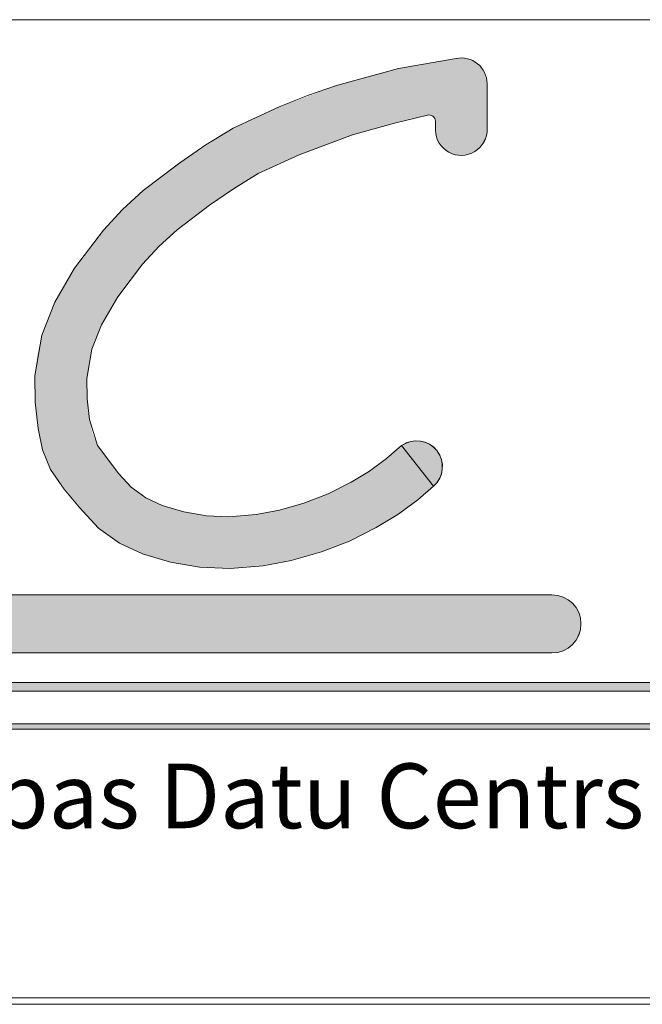
# Model space of a CAD drawing. Units: metres. Extents: x 549384 to 551131, y 333216 to 334401.
# Drawn here: x 549449 to 549453, y 333233 to 333239 of the extents above; entities that cross this region are included whole.
import ezdxf
from ezdxf.enums import TextEntityAlignment as Align

# ---------------------------------------------------------------- set-up
doc = ezdxf.new("R2010")
doc.units = ezdxf.units.M
doc.layers.add('LEVEL_63', color=7, linetype='Continuous')
doc.layers.add('Teksti', color=7, linetype='Continuous')
doc.layers.add('Teksts_EB', color=250, linetype='uzmerijumu_robeza', lineweight=0)
doc.styles.add('kex', font='times.ttf')
doc.styles.add('ROMANS', font='romlatsw.shx', dxfattribs={"width": 0.75, "height": 0.5})
doc.linetypes.add('uzmerijumu_robeza', pattern='A,1.5,-0.5,1.5,-0.5,1.5,-0.5,1.5,-0.5,1.5,-0.5,["uzmērījumu robeža",ROMANS,S=0.75,R=0,X=0,Y=-0.15],-5.9', length=15.9)

# ---------------------------------------------------------------- blocks, each defined once
blk = doc.blocks.new('*U541')
at = {"layer": 'LEVEL_63', "color": 12, "linetype": 'Continuous'}
for points in [[(549642.545, 333328.61), (549642.558, 333327.853), (549642.558, 333328.615)], [(549642.558, 333328.615), (549642.571, 333327.85), (549642.571, 333328.621)], [(549642.558, 333327.853), (549642.558, 333328.615), (549642.571, 333327.85)], [(549642.571, 333328.621), (549642.583, 333327.844), (549642.583, 333328.626)], [(549642.571, 333327.85), (549642.571, 333328.621), (549642.583, 333327.844)], [(549642.583, 333328.626), (549642.588, 333327.841), (549642.588, 333328.627)], [(549642.583, 333327.844), (549642.583, 333328.626), (549642.588, 333327.841)], [(549642.588, 333328.627), (549642.594, 333327.837), (549642.594, 333328.629)], [(549642.588, 333327.841), (549642.588, 333328.627), (549642.594, 333327.837)], [(549642.594, 333327.837), (549642.594, 333328.629), (549642.597, 333327.833)], [(549642.594, 333328.629), (549642.597, 333327.833), (549642.597, 333328.629)], [(549642.597, 333328.629), (549642.603, 333327.827), (549642.603, 333328.63)], [(549642.597, 333327.833), (549642.597, 333328.629), (549642.603, 333327.827)], [(549642.603, 333328.63), (549642.611, 333327.816), (549642.611, 333328.632)], [(549642.603, 333327.827), (549642.603, 333328.63), (549642.611, 333327.816)], [(549642.611, 333328.632), (549642.627, 333327.786), (549642.627, 333328.635)], [(549642.611, 333327.816), (549642.611, 333328.632), (549642.627, 333327.786)], [(549642.627, 333328.635), (549642.645, 333327.751), (549642.645, 333328.639)], [(549642.627, 333327.786), (549642.627, 333328.635), (549642.645, 333327.751)], [(549642.645, 333327.751), (549642.645, 333328.639), (549642.659, 333327.725)], [(549642.659, 333327.725), (549642.659, 333328.639), (549642.69, 333327.679)], [(549642.69, 333327.679), (549642.69, 333328.639), (549642.704, 333327.666)], [(549642.704, 333327.666), (549642.704, 333328.639), (549642.73, 333327.64)], [(549642.73, 333327.64), (549642.73, 333328.633), (549642.761, 333327.619)], [(549642.761, 333327.619), (549642.761, 333328.627), (549642.775, 333327.609)], [(549642.775, 333327.609), (549642.775, 333328.621), (549642.815, 333327.591)], [(549642.277, 333328.413), (549642.392, 333327.744), (549642.392, 333328.501)], [(549642.392, 333328.501), (549642.485, 333327.826), (549642.485, 333328.573)], [(549642.485, 333328.573), (549642.496, 333327.836), (549642.496, 333328.581)], [(549642.496, 333328.581), (549642.507, 333327.844), (549642.507, 333328.588)], [(549642.507, 333328.588), (549642.519, 333327.85), (549642.519, 333328.596)], [(549642.519, 333328.596), (549642.532, 333327.853), (549642.532, 333328.604)], [(549642.532, 333328.604), (549642.533, 333327.853), (549642.533, 333328.605)], [(549642.533, 333328.605), (549642.545, 333327.855), (549642.545, 333328.61)], [(549642.545, 333327.855), (549642.545, 333328.61), (549642.558, 333327.853)], [(549642.815, 333327.591), (549642.815, 333328.605), (549642.826, 333327.587)], [(549642.826, 333327.587), (549642.826, 333328.598), (549642.864, 333327.578)], [(549642.864, 333327.578), (549642.864, 333328.572), (549642.88, 333327.574)], [(549642.88, 333327.574), (549642.88, 333328.556), (549642.892, 333327.574)], [(549642.892, 333327.574), (549642.892, 333328.544), (549642.906, 333327.573)], [(549642.906, 333327.573), (549642.906, 333328.531), (549642.919, 333327.572)], [(549642.919, 333327.572), (549642.919, 333328.511), (549642.936, 333327.572)], [(549642.202, 333328.355), (549642.277, 333327.642), (549642.277, 333328.413)], [(549641.946, 333328.158), (549642.141, 333327.519), (549642.141, 333328.308)], [(549642.141, 333328.308), (549642.202, 333327.576), (549642.202, 333328.355)], [(549641.943, 333328.155), (549641.946, 333327.336), (549641.946, 333328.158)], [(549641.799, 333328.021), (549641.834, 333327.231), (549641.834, 333328.053)], [(549641.834, 333328.053), (549641.88, 333327.274), (549641.88, 333328.096)], [(549641.88, 333328.096), (549641.943, 333327.333), (549641.943, 333328.155)], [(549641.671, 333327.901), (549641.799, 333327.192), (549641.799, 333328.021)], [(549641.465, 333327.708), (549641.645, 333327.019), (549641.645, 333327.877)], [(549641.645, 333327.877), (549641.671, 333327.048), (549641.671, 333327.901)], [(549641.404, 333327.65), (549641.465, 333326.817), (549641.465, 333327.708)], [(549641.265, 333327.494), (549641.351, 333326.682), (549641.351, 333327.591)], [(549641.351, 333327.591), (549641.393, 333326.737), (549641.393, 333327.639)], [(549641.393, 333327.639), (549641.404, 333326.748), (549641.404, 333327.65)], [(549641.075, 333327.281), (549641.265, 333326.569), (549641.265, 333327.494)], [(549641.038, 333327.239), (549641.075, 333326.322), (549641.075, 333327.281)], [(549640.931, 333327.119), (549641.038, 333326.255), (549641.038, 333327.239)], [(549640.772, 333326.912), (549640.894, 333326), (549640.894, 333327.072)], [(549640.894, 333327.072), (549640.931, 333326.065), (549640.931, 333327.119)], [(549640.745, 333326.877), (549640.772, 333325.782), (549640.772, 333326.912)], [(549640.671, 333326.78), (549640.745, 333325.735), (549640.745, 333326.877)], [(549640.573, 333326.653), (549640.671, 333325.576), (549640.671, 333326.78)], [(549640.45, 333326.434), (549640.536, 333325.281), (549640.536, 333326.587)], [(549640.536, 333326.587), (549640.542, 333325.298), (549640.542, 333326.597)], [(549640.542, 333326.597), (549640.546, 333325.309), (549640.546, 333326.605)], [(549640.546, 333326.605), (549640.573, 333325.367), (549640.573, 333326.653)], [(549640.376, 333326.302), (549640.424, 333324.947), (549640.424, 333326.388)], [(549640.424, 333326.388), (549640.45, 333325.042), (549640.45, 333326.434)], [(549640.317, 333326.198), (549640.351, 333324.618), (549640.351, 333326.259)], [(549640.351, 333326.259), (549640.376, 333324.768), (549640.376, 333326.302)], [(549640.211, 333326.009), (549640.285, 333322.408), (549640.285, 333326.14)], [(549640.285, 333326.14), (549640.3, 333324.3), (549640.3, 333326.167)], [(549640.3, 333326.167), (549640.317, 333324.407), (549640.317, 333326.198)], [(549640.194, 333325.974), (549640.211, 333322.498), (549640.211, 333326.009)], [(549640.211, 333322.498), (549640.211, 333326.009), (549640.285, 333322.408)], [(549640.02, 333325.601), (549640.194, 333322.518), (549640.194, 333325.974)], [(549640.194, 333322.518), (549640.194, 333325.974), (549640.211, 333322.498)], [(549639.985, 333325.527), (549640.02, 333322.773), (549640.02, 333325.601)], [(549640.02, 333322.773), (549640.02, 333325.601), (549640.194, 333322.518)], [(549639.875, 333325.222), (549639.985, 333322.837), (549639.985, 333325.527)], [(549639.985, 333322.837), (549639.985, 333325.527), (549640.02, 333322.773)], [(549639.79, 333324.907), (549639.875, 333323.043), (549639.875, 333325.221)], [(549639.875, 333325.221), (549639.875, 333323.043), (549639.875, 333325.222)], [(549639.875, 333323.043), (549639.875, 333325.222), (549639.985, 333322.837)], [(549639.875, 333323.043), (549639.875, 333325.221), (549639.875, 333323.043)], [(549639.727, 333324.518), (549639.789, 333323.263), (549639.789, 333324.897)], [(549639.789, 333324.897), (549639.79, 333323.259), (549639.79, 333324.907)], [(549639.789, 333323.263), (549639.789, 333324.897), (549639.79, 333323.259)], [(549639.79, 333323.259), (549639.79, 333324.907), (549639.875, 333323.043)], [(549639.702, 333324.36), (549639.727, 333323.495), (549639.727, 333324.518)], [(549639.727, 333323.495), (549639.727, 333324.518), (549639.789, 333323.263)], [(549644.046, 333324.355), (549644.085, 333323.17), (549644.085, 333324.396)], [(549644.085, 333324.396), (549644.131, 333323.235), (549644.131, 333324.43)], [(549644.131, 333324.43), (549644.182, 333323.307), (549644.182, 333324.454)], [(549644.182, 333324.454), (549644.197, 333323.329), (549644.197, 333324.457)], [(549644.197, 333324.457), (549644.237, 333323.395), (549644.237, 333324.467)], [(549644.237, 333324.467), (549644.294, 333323.488), (549644.294, 333324.471)], [(549639.683, 333323.904), (549639.702, 333323.732), (549639.702, 333324.36)], [(549639.702, 333323.732), (549639.702, 333324.36), (549639.727, 333323.495)], [(549643.995, 333324.257), (549644.015, 333323.073), (549644.015, 333324.307)], [(549644.015, 333324.307), (549644.046, 333323.116), (549644.046, 333324.355)], [(549643.929, 333324.093), (549643.995, 333323.045), (549643.995, 333324.257)], [(549643.822, 333323.871), (549643.929, 333322.968), (549643.929, 333324.093)], [(549640.285, 333322.408), (549640.285, 333323.924), (549640.3, 333322.389)], [(549643.767, 333323.78), (549643.822, 333322.845), (549643.822, 333323.871)], [(549640.3, 333322.389), (549640.3, 333323.783), (549640.317, 333322.368)], [(549643.694, 333323.66), (549643.767, 333322.782), (549643.767, 333323.78)], [(549640.317, 333322.368), (549640.317, 333323.622), (549640.351, 333322.327)], [(549643.52, 333323.414), (549643.694, 333322.713), (549643.694, 333323.66)], [(549640.351, 333322.327), (549640.351, 333323.517), (549640.376, 333322.306)], [(549640.376, 333322.306), (549640.376, 333323.443), (549640.424, 333322.265)], [(549643.323, 333323.187), (549643.501, 333322.531), (549643.501, 333323.393)], [(549643.501, 333323.393), (549643.52, 333322.548), (549643.52, 333323.414)], [(549640.424, 333322.265), (549640.424, 333323.295), (549640.45, 333322.244)], [(549640.45, 333322.244), (549640.45, 333323.247), (549640.536, 333322.171)], [(549643.242, 333323.111), (549643.323, 333322.39), (549643.323, 333323.187)], [(549640.536, 333322.171), (549640.536, 333323.086), (549640.542, 333322.166)], [(549640.542, 333322.166), (549640.542, 333323.078), (549640.546, 333322.164)], [(549640.546, 333322.164), (549640.546, 333323.072), (549640.573, 333322.151)], [(549640.573, 333322.151), (549640.573, 333323.032), (549640.671, 333322.105)], [(549643.134, 333323.009), (549643.169, 333322.279), (549643.169, 333323.042)], [(549643.169, 333323.042), (549643.182, 333322.287), (549643.182, 333323.055)], [(549643.182, 333323.055), (549643.196, 333322.296), (549643.196, 333323.067)], [(549643.196, 333323.067), (549643.205, 333322.302), (549643.205, 333323.076)], [(549643.205, 333323.076), (549643.213, 333322.307), (549643.213, 333323.084)], [(549643.213, 333323.084), (549643.218, 333322.31), (549643.218, 333323.088)], [(549643.218, 333323.088), (549643.221, 333322.312), (549643.221, 333323.091)], [(549643.221, 333323.091), (549643.242, 333322.326), (549643.242, 333323.111)], [(549642.99, 333322.892), (549643.043, 333322.197), (549643.043, 333322.933)], [(549643.043, 333322.933), (549643.091, 333322.228), (549643.091, 333322.971)], [(549643.091, 333322.971), (549643.109, 333322.24), (549643.109, 333322.985)], [(549643.109, 333322.985), (549643.134, 333322.256), (549643.134, 333323.009)], [(549640.671, 333322.105), (549640.671, 333322.89), (549640.745, 333322.07)], [(549640.745, 333322.07), (549640.745, 333322.799), (549640.772, 333322.057)], [(549642.826, 333322.772), (549642.864, 333322.091), (549642.864, 333322.796)], [(549642.864, 333322.796), (549642.88, 333322.099), (549642.88, 333322.806)], [(549642.88, 333322.806), (549642.892, 333322.105), (549642.892, 333322.814)], [(549642.892, 333322.814), (549642.906, 333322.111), (549642.906, 333322.825)], [(549642.906, 333322.825), (549642.919, 333322.117), (549642.919, 333322.836)], [(549642.919, 333322.836), (549642.936, 333322.128), (549642.936, 333322.848)], [(549642.936, 333322.848), (549642.938, 333322.13), (549642.938, 333322.851)], [(549642.938, 333322.851), (549642.99, 333322.163), (549642.99, 333322.892)], [(549640.772, 333322.057), (549640.772, 333322.766), (549640.894, 333321.999)], [(549642.659, 333322.664), (549642.69, 333322.009), (549642.69, 333322.684)], [(549642.69, 333322.684), (549642.704, 333322.015), (549642.704, 333322.692)], [(549642.704, 333322.692), (549642.73, 333322.028), (549642.73, 333322.709)], [(549642.73, 333322.709), (549642.761, 333322.043), (549642.761, 333322.73)], [(549642.761, 333322.73), (549642.775, 333322.049), (549642.775, 333322.739)], [(549642.775, 333322.739), (549642.815, 333322.068), (549642.815, 333322.765)], [(549642.815, 333322.765), (549642.826, 333322.073), (549642.826, 333322.772)], [(549640.894, 333321.999), (549640.894, 333322.663), (549640.931, 333321.982)], [(549640.931, 333321.982), (549640.931, 333322.646), (549641.038, 333321.931)], [(549641.038, 333321.931), (549641.038, 333322.595), (549641.075, 333321.918)], [(549641.075, 333321.918), (549641.075, 333322.577), (549641.265, 333321.852)], [(549642.392, 333322.532), (549642.485, 333321.928), (549642.485, 333322.576)], [(549642.485, 333322.576), (549642.496, 333321.932), (549642.496, 333322.581)], [(549642.496, 333322.581), (549642.507, 333321.936), (549642.507, 333322.586)], [(549642.507, 333322.586), (549642.519, 333321.94), (549642.519, 333322.592)], [(549642.519, 333322.592), (549642.532, 333321.944), (549642.532, 333322.598)], [(549642.532, 333322.598), (549642.533, 333321.944), (549642.533, 333322.599)], [(549642.533, 333322.599), (549642.545, 333321.948), (549642.545, 333322.604)], [(549642.545, 333322.604), (549642.558, 333321.952), (549642.558, 333322.611)], [(549642.558, 333322.611), (549642.571, 333321.957), (549642.571, 333322.617)], [(549642.571, 333322.617), (549642.583, 333321.961), (549642.583, 333322.622)], [(549642.583, 333322.622), (549642.588, 333321.962), (549642.588, 333322.624)], [(549642.588, 333322.624), (549642.594, 333321.964), (549642.594, 333322.627)], [(549642.594, 333322.627), (549642.597, 333321.965), (549642.597, 333322.629)], [(549642.597, 333322.629), (549642.603, 333321.968), (549642.603, 333322.632)], [(549642.603, 333322.632), (549642.611, 333321.972), (549642.611, 333322.635)], [(549642.611, 333322.635), (549642.627, 333321.979), (549642.627, 333322.643)], [(549642.627, 333322.643), (549642.645, 333321.988), (549642.645, 333322.655)], [(549642.645, 333322.655), (549642.659, 333321.994), (549642.659, 333322.664)], [(549641.265, 333321.852), (549641.265, 333322.487), (549641.351, 333321.823)], [(549641.351, 333321.823), (549641.351, 333322.457), (549641.393, 333321.817)], [(549641.946, 333322.412), (549642.141, 333321.834), (549642.141, 333322.45)], [(549642.141, 333322.45), (549642.202, 333321.846), (549642.202, 333322.47)], [(549642.202, 333322.47), (549642.277, 333321.86), (549642.277, 333322.494)], [(549642.277, 333322.494), (549642.392, 333321.898), (549642.392, 333322.532)], [(549641.393, 333321.817), (549641.393, 333322.443), (549641.404, 333321.815)], [(549641.404, 333321.815), (549641.404, 333322.439), (549641.465, 333321.806)], [(549641.465, 333321.806), (549641.465, 333322.418), (549641.645, 333321.781)], [(549641.671, 333322.389), (549641.799, 333321.789), (549641.799, 333322.395)], [(549641.799, 333322.395), (549641.834, 333321.79), (549641.834, 333322.397)], [(549641.834, 333322.397), (549641.88, 333321.793), (549641.88, 333322.399)], [(549641.88, 333322.399), (549641.943, 333321.796), (549641.943, 333322.411)], [(549641.943, 333322.411), (549641.946, 333321.796), (549641.946, 333322.412)]]:
    blk.add_solid(points, dxfattribs=at)
at = {"layer": 'LEVEL_63', "color": 12, "linetype": 'Continuous', "extrusion": (0, 0, -1)}
for points in [[(-549642.645, 333328.639), (-549642.659, 333327.725), (-549642.659, 333328.639)], [(-549642.659, 333328.639), (-549642.69, 333327.679), (-549642.69, 333328.639)], [(-549642.69, 333328.639), (-549642.704, 333327.666), (-549642.704, 333328.639)], [(-549642.704, 333328.639), (-549642.73, 333327.64), (-549642.73, 333328.633)], [(-549642.73, 333328.633), (-549642.761, 333327.619), (-549642.761, 333328.627)], [(-549642.761, 333328.627), (-549642.775, 333327.609), (-549642.775, 333328.621)], [(-549642.775, 333328.621), (-549642.815, 333327.591), (-549642.815, 333328.605)], [(-549642.392, 333327.744), (-549642.392, 333328.501), (-549642.485, 333327.826)], [(-549642.485, 333327.826), (-549642.485, 333328.573), (-549642.496, 333327.836)], [(-549642.496, 333327.836), (-549642.496, 333328.581), (-549642.507, 333327.844)], [(-549642.507, 333327.844), (-549642.507, 333328.588), (-549642.519, 333327.85)], [(-549642.519, 333327.85), (-549642.519, 333328.596), (-549642.532, 333327.853)], [(-549642.532, 333327.853), (-549642.532, 333328.604), (-549642.533, 333327.853)], [(-549642.533, 333327.853), (-549642.533, 333328.605), (-549642.545, 333327.855)], [(-549642.815, 333328.605), (-549642.826, 333327.587), (-549642.826, 333328.598)], [(-549642.826, 333328.598), (-549642.864, 333327.578), (-549642.864, 333328.572)], [(-549642.864, 333328.572), (-549642.88, 333327.574), (-549642.88, 333328.556)], [(-549642.88, 333328.556), (-549642.892, 333327.574), (-549642.892, 333328.544)], [(-549642.892, 333328.544), (-549642.906, 333327.573), (-549642.906, 333328.531)], [(-549642.906, 333328.531), (-549642.919, 333327.572), (-549642.919, 333328.511)], [(-549642.919, 333328.511), (-549642.936, 333327.572), (-549642.936, 333328.486)], [(-549642.277, 333327.642), (-549642.277, 333328.413), (-549642.392, 333327.744)], [(-549642.936, 333327.572), (-549642.936, 333328.486), (-549642.938, 333327.572)], [(-549642.936, 333328.486), (-549642.938, 333327.572), (-549642.938, 333328.482)], [(-549642.938, 333327.572), (-549642.938, 333328.482), (-549642.99, 333327.579)], [(-549642.938, 333328.482), (-549642.99, 333327.579), (-549642.99, 333328.383)], [(-549642.99, 333327.579), (-549642.99, 333328.383), (-549643.043, 333327.597)], [(-549642.99, 333328.383), (-549643.043, 333327.597), (-549643.043, 333328.284)], [(-549642.141, 333327.519), (-549642.141, 333328.308), (-549642.202, 333327.576)], [(-549642.202, 333327.576), (-549642.202, 333328.355), (-549642.277, 333327.642)], [(-549643.043, 333327.597), (-549643.043, 333328.284), (-549643.091, 333327.624)], [(-549643.043, 333328.284), (-549643.091, 333327.624), (-549643.091, 333328.192)], [(-549641.946, 333327.336), (-549641.946, 333328.158), (-549642.141, 333327.519)], [(-549643.091, 333327.624), (-549643.091, 333328.192), (-549643.109, 333327.639)], [(-549643.091, 333328.192), (-549643.109, 333327.639), (-549643.109, 333328.158)], [(-549643.109, 333327.639), (-549643.109, 333328.158), (-549643.134, 333327.66)], [(-549643.109, 333328.158), (-549643.134, 333327.66), (-549643.134, 333328.111)], [(-549641.834, 333327.231), (-549641.834, 333328.053), (-549641.88, 333327.274)], [(-549641.88, 333327.274), (-549641.88, 333328.096), (-549641.943, 333327.333)], [(-549641.943, 333327.333), (-549641.943, 333328.155), (-549641.946, 333327.336)], [(-549643.134, 333327.66), (-549643.134, 333328.111), (-549643.169, 333327.703)], [(-549643.134, 333328.111), (-549643.169, 333327.703), (-549643.169, 333328.044)], [(-549643.169, 333327.703), (-549643.169, 333328.044), (-549643.182, 333327.727)], [(-549643.169, 333328.044), (-549643.182, 333327.727), (-549643.182, 333328.019)], [(-549641.799, 333327.192), (-549641.799, 333328.021), (-549641.834, 333327.231)], [(-549643.182, 333327.727), (-549643.182, 333328.019), (-549643.196, 333327.751)], [(-549643.182, 333328.019), (-549643.196, 333327.751), (-549643.196, 333327.988)], [(-549643.196, 333327.751), (-549643.196, 333327.988), (-549643.205, 333327.779)], [(-549643.196, 333327.988), (-549643.205, 333327.779), (-549643.205, 333327.968)], [(-549643.205, 333327.779), (-549643.205, 333327.968), (-549643.213, 333327.804)], [(-549643.205, 333327.968), (-549643.213, 333327.804), (-549643.213, 333327.933)], [(-549643.213, 333327.804), (-549643.213, 333327.933), (-549643.218, 333327.838)], [(-549643.213, 333327.933), (-549643.218, 333327.838), (-549643.218, 333327.914)], [(-549641.645, 333327.019), (-549641.645, 333327.877), (-549641.671, 333327.048)], [(-549641.671, 333327.048), (-549641.671, 333327.901), (-549641.799, 333327.192)], [(-549643.218, 333327.838), (-549643.218, 333327.914), (-549643.221, 333327.859)], [(-549641.465, 333326.817), (-549641.465, 333327.708), (-549641.645, 333327.019)], [(-549641.351, 333326.682), (-549641.351, 333327.591), (-549641.393, 333326.737)], [(-549641.393, 333326.737), (-549641.393, 333327.639), (-549641.404, 333326.748)], [(-549641.404, 333326.748), (-549641.404, 333327.65), (-549641.465, 333326.817)], [(-549641.265, 333326.569), (-549641.265, 333327.494), (-549641.351, 333326.682)], [(-549641.075, 333326.322), (-549641.075, 333327.281), (-549641.265, 333326.569)], [(-549641.038, 333326.255), (-549641.038, 333327.239), (-549641.075, 333326.322)], [(-549640.894, 333326), (-549640.894, 333327.072), (-549640.931, 333326.065)], [(-549640.931, 333326.065), (-549640.931, 333327.119), (-549641.038, 333326.255)], [(-549640.772, 333325.782), (-549640.772, 333326.912), (-549640.894, 333326)], [(-549640.745, 333325.735), (-549640.745, 333326.877), (-549640.772, 333325.782)], [(-549640.671, 333325.576), (-549640.671, 333326.78), (-549640.745, 333325.735)], [(-549640.536, 333325.281), (-549640.536, 333326.587), (-549640.542, 333325.298)], [(-549640.542, 333325.298), (-549640.542, 333326.597), (-549640.546, 333325.309)], [(-549640.546, 333325.309), (-549640.546, 333326.605), (-549640.573, 333325.367)], [(-549640.573, 333325.367), (-549640.573, 333326.653), (-549640.671, 333325.576)], [(-549640.424, 333324.947), (-549640.424, 333326.388), (-549640.45, 333325.042)], [(-549640.45, 333325.042), (-549640.45, 333326.434), (-549640.536, 333325.281)], [(-549640.351, 333324.618), (-549640.351, 333326.259), (-549640.376, 333324.768)], [(-549640.376, 333324.768), (-549640.376, 333326.302), (-549640.424, 333324.947)], [(-549640.285, 333323.924), (-549640.285, 333326.14), (-549640.3, 333324.3)], [(-549640.3, 333324.3), (-549640.3, 333326.167), (-549640.317, 333324.407)], [(-549640.317, 333324.407), (-549640.317, 333326.198), (-549640.351, 333324.618)], [(-549644.085, 333323.17), (-549644.085, 333324.396), (-549644.131, 333323.235)], [(-549644.131, 333323.235), (-549644.131, 333324.43), (-549644.182, 333323.307)], [(-549644.182, 333323.307), (-549644.182, 333324.454), (-549644.197, 333323.329)], [(-549644.197, 333323.329), (-549644.197, 333324.457), (-549644.237, 333323.395)], [(-549644.237, 333323.395), (-549644.237, 333324.467), (-549644.294, 333323.488)], [(-549644.294, 333323.488), (-549644.294, 333324.471), (-549644.348, 333323.577)], [(-549644.294, 333324.471), (-549644.348, 333323.577), (-549644.348, 333324.463)], [(-549644.348, 333323.577), (-549644.348, 333324.463), (-549644.35, 333323.582)], [(-549644.348, 333324.463), (-549644.35, 333323.582), (-549644.35, 333324.463)], [(-549644.35, 333323.582), (-549644.35, 333324.463), (-549644.404, 333323.694)], [(-549644.35, 333324.463), (-549644.404, 333323.694), (-549644.404, 333324.445)], [(-549644.404, 333323.694), (-549644.404, 333324.445), (-549644.454, 333323.797)], [(-549644.404, 333324.445), (-549644.454, 333323.797), (-549644.454, 333324.417)], [(-549644.454, 333323.797), (-549644.454, 333324.417), (-549644.473, 333323.837)], [(-549644.454, 333324.417), (-549644.473, 333323.837), (-549644.473, 333324.401)], [(-549644.473, 333323.837), (-549644.473, 333324.401), (-549644.497, 333323.899)], [(-549644.473, 333324.401), (-549644.497, 333323.899), (-549644.497, 333324.38)], [(-549644.015, 333323.073), (-549644.015, 333324.307), (-549644.046, 333323.116)], [(-549644.046, 333323.116), (-549644.046, 333324.355), (-549644.085, 333323.17)], [(-549644.497, 333323.899), (-549644.497, 333324.38), (-549644.533, 333323.989)], [(-549644.497, 333324.38), (-549644.533, 333323.989), (-549644.533, 333324.336)], [(-549644.533, 333323.989), (-549644.533, 333324.336), (-549644.559, 333324.056)], [(-549644.533, 333324.336), (-549644.559, 333324.056), (-549644.559, 333324.286)], [(-549644.559, 333324.056), (-549644.559, 333324.286), (-549644.562, 333324.063)], [(-549644.559, 333324.286), (-549644.562, 333324.063), (-549644.562, 333324.276)], [(-549644.562, 333324.063), (-549644.562, 333324.276), (-549644.576, 333324.113)], [(-549644.562, 333324.276), (-549644.576, 333324.113), (-549644.576, 333324.231)], [(-549643.995, 333323.045), (-549643.995, 333324.257), (-549644.015, 333323.073)], [(-549644.576, 333324.113), (-549644.576, 333324.231), (-549644.578, 333324.118)], [(-549644.576, 333324.231), (-549644.578, 333324.118), (-549644.578, 333324.217)], [(-549644.578, 333324.118), (-549644.578, 333324.217), (-549644.582, 333324.175)], [(-549643.929, 333322.968), (-549643.929, 333324.093), (-549643.995, 333323.045)], [(-549640.285, 333323.924), (-549640.3, 333322.389), (-549640.3, 333323.783)], [(-549643.822, 333322.845), (-549643.822, 333323.871), (-549643.929, 333322.968)], [(-549640.3, 333323.783), (-549640.317, 333322.368), (-549640.317, 333323.622)], [(-549643.767, 333322.782), (-549643.767, 333323.78), (-549643.822, 333322.845)], [(-549640.317, 333323.622), (-549640.351, 333322.327), (-549640.351, 333323.517)], [(-549643.694, 333322.713), (-549643.694, 333323.66), (-549643.767, 333322.782)], [(-549640.351, 333323.517), (-549640.376, 333322.306), (-549640.376, 333323.443)], [(-549640.376, 333323.443), (-549640.424, 333322.265), (-549640.424, 333323.295)], [(-549643.501, 333322.531), (-549643.501, 333323.393), (-549643.52, 333322.548)], [(-549643.52, 333322.548), (-549643.52, 333323.414), (-549643.694, 333322.713)], [(-549640.424, 333323.295), (-549640.45, 333322.244), (-549640.45, 333323.247)], [(-549640.45, 333323.247), (-549640.536, 333322.171), (-549640.536, 333323.086)], [(-549643.323, 333322.39), (-549643.323, 333323.187), (-549643.501, 333322.531)], [(-549640.536, 333323.086), (-549640.542, 333322.166), (-549640.542, 333323.078)], [(-549640.542, 333323.078), (-549640.546, 333322.164), (-549640.546, 333323.072)], [(-549640.546, 333323.072), (-549640.573, 333322.151), (-549640.573, 333323.032)], [(-549640.573, 333323.032), (-549640.671, 333322.105), (-549640.671, 333322.89)], [(-549643.169, 333322.279), (-549643.169, 333323.042), (-549643.182, 333322.287)], [(-549643.182, 333322.287), (-549643.182, 333323.055), (-549643.196, 333322.296)], [(-549643.196, 333322.296), (-549643.196, 333323.067), (-549643.205, 333322.302)], [(-549643.205, 333322.302), (-549643.205, 333323.076), (-549643.213, 333322.307)], [(-549643.213, 333322.307), (-549643.213, 333323.084), (-549643.218, 333322.31)], [(-549643.218, 333322.31), (-549643.218, 333323.088), (-549643.221, 333322.312)], [(-549643.221, 333322.312), (-549643.221, 333323.091), (-549643.242, 333322.326)], [(-549643.242, 333322.326), (-549643.242, 333323.111), (-549643.323, 333322.39)], [(-549643.043, 333322.197), (-549643.043, 333322.933), (-549643.091, 333322.228)], [(-549643.091, 333322.228), (-549643.091, 333322.971), (-549643.109, 333322.24)], [(-549643.109, 333322.24), (-549643.109, 333322.985), (-549643.134, 333322.256)], [(-549643.134, 333322.256), (-549643.134, 333323.009), (-549643.169, 333322.279)], [(-549640.671, 333322.89), (-549640.745, 333322.07), (-549640.745, 333322.799)], [(-549640.745, 333322.799), (-549640.772, 333322.057), (-549640.772, 333322.766)], [(-549642.864, 333322.091), (-549642.864, 333322.796), (-549642.88, 333322.099)], [(-549642.88, 333322.099), (-549642.88, 333322.806), (-549642.892, 333322.105)], [(-549642.892, 333322.105), (-549642.892, 333322.814), (-549642.906, 333322.111)], [(-549642.906, 333322.111), (-549642.906, 333322.825), (-549642.919, 333322.117)], [(-549642.919, 333322.117), (-549642.919, 333322.836), (-549642.936, 333322.128)], [(-549642.936, 333322.128), (-549642.936, 333322.848), (-549642.938, 333322.13)], [(-549642.938, 333322.13), (-549642.938, 333322.851), (-549642.99, 333322.163)], [(-549642.99, 333322.163), (-549642.99, 333322.892), (-549643.043, 333322.197)], [(-549640.772, 333322.766), (-549640.894, 333321.999), (-549640.894, 333322.663)], [(-549642.69, 333322.009), (-549642.69, 333322.684), (-549642.704, 333322.015)], [(-549642.704, 333322.015), (-549642.704, 333322.692), (-549642.73, 333322.028)], [(-549642.73, 333322.028), (-549642.73, 333322.709), (-549642.761, 333322.043)], [(-549642.761, 333322.043), (-549642.761, 333322.73), (-549642.775, 333322.049)], [(-549642.775, 333322.049), (-549642.775, 333322.739), (-549642.815, 333322.068)], [(-549642.815, 333322.068), (-549642.815, 333322.765), (-549642.826, 333322.073)], [(-549642.826, 333322.073), (-549642.826, 333322.772), (-549642.864, 333322.091)], [(-549640.894, 333322.663), (-549640.931, 333321.982), (-549640.931, 333322.646)], [(-549640.931, 333322.646), (-549641.038, 333321.931), (-549641.038, 333322.595)], [(-549641.038, 333322.595), (-549641.075, 333321.918), (-549641.075, 333322.577)], [(-549641.075, 333322.577), (-549641.265, 333321.852), (-549641.265, 333322.487)], [(-549642.485, 333321.928), (-549642.485, 333322.576), (-549642.496, 333321.932)], [(-549642.496, 333321.932), (-549642.496, 333322.581), (-549642.507, 333321.936)], [(-549642.507, 333321.936), (-549642.507, 333322.586), (-549642.519, 333321.94)], [(-549642.519, 333321.94), (-549642.519, 333322.592), (-549642.532, 333321.944)], [(-549642.532, 333321.944), (-549642.532, 333322.598), (-549642.533, 333321.944)], [(-549642.533, 333321.944), (-549642.533, 333322.599), (-549642.545, 333321.948)], [(-549642.545, 333321.948), (-549642.545, 333322.604), (-549642.558, 333321.952)], [(-549642.558, 333321.952), (-549642.558, 333322.611), (-549642.571, 333321.957)], [(-549642.571, 333321.957), (-549642.571, 333322.617), (-549642.583, 333321.961)], [(-549642.583, 333321.961), (-549642.583, 333322.622), (-549642.588, 333321.962)], [(-549642.588, 333321.962), (-549642.588, 333322.624), (-549642.594, 333321.964)], [(-549642.594, 333321.964), (-549642.594, 333322.627), (-549642.597, 333321.965)], [(-549642.597, 333321.965), (-549642.597, 333322.629), (-549642.603, 333321.968)], [(-549642.603, 333321.968), (-549642.603, 333322.632), (-549642.611, 333321.972)], [(-549642.611, 333321.972), (-549642.611, 333322.635), (-549642.627, 333321.979)], [(-549642.627, 333321.979), (-549642.627, 333322.643), (-549642.645, 333321.988)], [(-549642.645, 333321.988), (-549642.645, 333322.655), (-549642.659, 333321.994)], [(-549642.659, 333321.994), (-549642.659, 333322.664), (-549642.69, 333322.009)], [(-549641.265, 333322.487), (-549641.351, 333321.823), (-549641.351, 333322.457)], [(-549641.351, 333322.457), (-549641.393, 333321.817), (-549641.393, 333322.443)], [(-549642.141, 333321.834), (-549642.141, 333322.45), (-549642.202, 333321.846)], [(-549642.202, 333321.846), (-549642.202, 333322.47), (-549642.277, 333321.86)], [(-549642.277, 333321.86), (-549642.277, 333322.494), (-549642.392, 333321.898)], [(-549642.392, 333321.898), (-549642.392, 333322.532), (-549642.485, 333321.928)], [(-549641.393, 333322.443), (-549641.404, 333321.815), (-549641.404, 333322.439)], [(-549641.404, 333322.439), (-549641.465, 333321.806), (-549641.465, 333322.418)], [(-549641.465, 333322.418), (-549641.645, 333321.781), (-549641.645, 333322.392)], [(-549641.645, 333321.781), (-549641.645, 333322.392), (-549641.671, 333321.782)], [(-549641.645, 333322.392), (-549641.671, 333321.782), (-549641.671, 333322.389)], [(-549641.671, 333321.782), (-549641.671, 333322.389), (-549641.799, 333321.789)], [(-549641.799, 333321.789), (-549641.799, 333322.395), (-549641.834, 333321.79)], [(-549641.834, 333321.79), (-549641.834, 333322.397), (-549641.88, 333321.793)], [(-549641.88, 333321.793), (-549641.88, 333322.399), (-549641.943, 333321.796)], [(-549641.943, 333321.796), (-549641.943, 333322.411), (-549641.946, 333321.796)], [(-549641.946, 333321.796), (-549641.946, 333322.412), (-549642.141, 333321.834)]]:
    blk.add_solid(points, dxfattribs=at)
blk = doc.blocks.new('*U543')
at = {"layer": 'LEVEL_63', "color": 12, "linetype": 'Continuous'}
for points in [[(549646.363, 333323.587), (549646.424, 333322.857), (549646.424, 333323.612)], [(549646.424, 333323.612), (549646.489, 333322.891), (549646.489, 333323.625)], [(549633.187, 333316.654), (549646.363, 333322.825), (549646.363, 333323.587)], [(549633.187, 333315.892), (549633.187, 333316.654), (549646.363, 333322.825)]]:
    blk.add_solid(points, dxfattribs=at)
at = {"layer": 'LEVEL_63', "color": 12, "linetype": 'Continuous', "extrusion": (0, 0, -1)}
for points in [[(-549646.424, 333322.857), (-549646.424, 333323.612), (-549646.489, 333322.891)], [(-549646.489, 333322.891), (-549646.489, 333323.625), (-549646.555, 333322.926)], [(-549646.489, 333323.625), (-549646.555, 333322.926), (-549646.555, 333323.624)], [(-549646.555, 333322.926), (-549646.555, 333323.624), (-549646.62, 333322.96)], [(-549646.555, 333323.624), (-549646.62, 333322.96), (-549646.62, 333323.611)], [(-549646.62, 333322.96), (-549646.62, 333323.611), (-549646.677, 333322.99)], [(-549646.62, 333323.611), (-549646.677, 333322.99), (-549646.677, 333323.587)], [(-549646.363, 333322.825), (-549646.363, 333323.587), (-549646.424, 333322.857)], [(-549646.677, 333322.99), (-549646.677, 333323.587), (-549646.681, 333322.992)], [(-549646.677, 333323.587), (-549646.681, 333322.992), (-549646.681, 333323.585)], [(-549646.681, 333322.992), (-549646.681, 333323.585), (-549646.732, 333323.026)], [(-549646.681, 333323.585), (-549646.732, 333323.026), (-549646.732, 333323.55)], [(-549646.732, 333323.026), (-549646.732, 333323.55), (-549646.736, 333323.03)], [(-549646.732, 333323.55), (-549646.736, 333323.03), (-549646.736, 333323.548)], [(-549646.736, 333323.03), (-549646.736, 333323.548), (-549646.779, 333323.073)], [(-549646.736, 333323.548), (-549646.779, 333323.073), (-549646.779, 333323.504)], [(-549646.779, 333323.073), (-549646.779, 333323.504), (-549646.782, 333323.077)], [(-549646.779, 333323.504), (-549646.782, 333323.077), (-549646.782, 333323.501)], [(-549646.782, 333323.077), (-549646.782, 333323.501), (-549646.816, 333323.128)], [(-549646.782, 333323.501), (-549646.816, 333323.128), (-549646.816, 333323.449)], [(-549646.816, 333323.128), (-549646.816, 333323.449), (-549646.818, 333323.132)], [(-549646.816, 333323.449), (-549646.818, 333323.132), (-549646.818, 333323.446)], [(-549646.818, 333323.132), (-549646.818, 333323.446), (-549646.842, 333323.189)], [(-549646.818, 333323.446), (-549646.842, 333323.189), (-549646.842, 333323.388)], [(-549646.842, 333323.189), (-549646.842, 333323.388), (-549646.843, 333323.195)], [(-549646.842, 333323.388), (-549646.843, 333323.195), (-549646.843, 333323.384)], [(-549646.843, 333323.195), (-549646.843, 333323.384), (-549646.855, 333323.253)], [(-549646.843, 333323.384), (-549646.855, 333323.253), (-549646.855, 333323.322)], [(-549646.855, 333323.253), (-549646.855, 333323.322), (-549646.856, 333323.319)]]:
    blk.add_solid(points, dxfattribs=at)
blk = doc.blocks.new('*U548')
at = {"layer": 'LEVEL_63', "color": 12, "linetype": 'Continuous'}
for points in [[(549634.989, 333315.912), (549668.548, 333333.499), (549668.548, 333333.571)], [(549634.989, 333315.84), (549634.989, 333315.912), (549668.548, 333333.499)]]:
    blk.add_solid(points, dxfattribs=at)
blk = doc.blocks.new('*U549')
at = {"layer": 'LEVEL_63', "color": 7, "linetype": 'Continuous'}
for points in [[(549633.272, 333315.548), (549669.01, 333334.243), (549669.01, 333334.353)], [(549633.272, 333315.437), (549633.272, 333315.548), (549669.01, 333334.243)]]:
    blk.add_solid(points, dxfattribs=at)

msp = doc.modelspace()

# ---------------------------------------------------------------- linework, layer by layer
at = {"layer": 'Teksti', "color": 7, "linetype": 'Continuous', "lineweight": 0}
msp.add_line((549441.5111, 333239.4251), (549469.569, 333239.4251), dxfattribs=at)
at = {"layer": 'Teksti', "color": 12, "linetype": 'Continuous', "lineweight": 0}
for p, q in [((549452.3157, 333239.0103), (549452.3157, 333238.7168)), ((549451.9797, 333238.7077), (549451.9797, 333238.7656)), ((549444.1999, 333235.6914), (549452.7362, 333235.6914)), ((549452.7362, 333235.3134), (549444.1999, 333235.3134)), ((549466.3343, 333234.8536), (549445.0788, 333234.8536)), ((549445.0794, 333234.8179), (549466.3348, 333234.8179))]:
    msp.add_line(p, q, dxfattribs=at)
at = {"layer": 'Teksti', "lineweight": 0}
msp.add_lwpolyline([(549469.569, 333239.4251), (549469.569, 333233.0737), (549441.5111, 333233.0737)], dxfattribs=at)
at = {"layer": 'Teksti', "color": 12, "linetype": 'Continuous', "lineweight": 0}
for points in [[(549451.9682, 333236.3969), (549451.8648, 333236.3081), (549451.7351, 333236.2117), (549451.5957, 333236.128), (549451.4214, 333236.04), (549451.2397, 333235.9691), (549451.0426, 333235.914), (549450.8604, 333235.8801), (549450.6464, 333235.861), (549450.4472, 333235.8695), (549450.2591, 333235.902), (549450.0785, 333235.9563), (549449.9276, 333236.0259), (549449.7924, 333236.1237), (549449.6653, 333236.2594), (549449.5678, 333236.3778), (549449.4809, 333236.5052), (549449.4285, 333236.6333), (549449.4004, 333236.77), (549449.3803, 333236.9413), (549449.3792, 333237.1133), (549449.4237, 333237.3761), (549449.5085, 333237.5901), (549449.6367, 333237.8115), (549449.8232, 333238.0594), (549449.9473, 333238.1929), (549450.0817, 333238.3158), (549450.319, 333238.4959), (549450.4896, 333238.6131), (549450.6665, 333238.7205), (549450.9653, 333238.8583), (549451.15, 333238.9337), (549451.3382, 333238.9981), (549451.6306, 333239.0786), (549451.739, 333239.1082), (549452.1143, 333239.1734)], [(549451.9282, 333238.8054), (549451.7146, 333238.7532), (549451.442, 333238.6782), (549451.0948, 333238.548), (549450.8288, 333238.4254), (549450.6676, 333238.3274), (549450.512, 333238.2206), (549450.3025, 333238.0616), (549450.1853, 333237.9544), (549450.0771, 333237.838), (549449.9174, 333237.6257), (549449.8117, 333237.4432), (549449.7491, 333237.2851), (549449.717, 333237.0954), (549449.7178, 333236.9625), (549449.7334, 333236.8301), (549449.7852, 333236.6595), (549449.923, 333236.4757), (549450.0042, 333236.3891), (549450.0989, 333236.3205), (549450.2047, 333236.2718), (549450.346, 333236.2292), (549450.4933, 333236.2038), (549450.6386, 333236.1976), (549450.8146, 333236.2133), (549450.9665, 333236.2416), (549451.1253, 333236.286), (549451.2822, 333236.3472), (549451.4326, 333236.4231), (549451.5512, 333236.4947), (549451.6619, 333236.5766), (549451.7605, 333236.6604)]]:
    msp.add_lwpolyline(points, dxfattribs=at)
at = {"layer": 'Teksti', "color": 7, "linetype": 'Continuous', "lineweight": 0}
msp.add_lwpolyline([(549466.7671, 333235.1209), (549444.146, 333235.1209), (549444.0873, 333235.1209), (549442.7452, 333235.1209), (549442.7452, 333236.4237), (549442.7452, 333236.4832), (549442.7452, 333238.9224, 0.999999), (549442.6906, 333238.9224), (549442.6906, 333236.4585), (549442.6906, 333236.3975), (549442.6906, 333235.1209), (549442.4506, 333235.1209, 1), (549442.4506, 333235.0663), (549442.6906, 333235.0663), (549442.6906, 333234.8359, 1), (549442.7452, 333234.8359), (549442.7452, 333235.0663), (549444.0631, 333235.0663), (549444.1233, 333235.0663), (549466.7671, 333235.0663)], format="xyb", dxfattribs=at)
at = {"layer": 'Teksti', "color": 12, "linetype": 'Continuous', "lineweight": 0, "flags": 128}
msp.add_lwpolyline([(549451.9682, 333236.3969, 0.948541), (549451.7605, 333236.6604)], format="xyb", close=True, dxfattribs=at)
at = {"layer": 'Teksti', "color": 12, "linetype": 'Continuous', "lineweight": 0}
for points in [[(549452.7362, 333235.3134, 1), (549452.7362, 333235.6914), (549444.1999, 333235.6914, -0.089648), (549444.1999, 333235.3134)], [(549445.0788, 333234.8536, 1.015812), (549445.0794, 333234.8179), (549466.3348, 333234.8179, 0.984436), (549466.3343, 333234.8536)]]:
    msp.add_lwpolyline(points, format="xyb", close=True, dxfattribs=at)
for centre, radius, start, end in [((549452.1477, 333239.0087), 0.168, 0.5418, 101.43974), ((549451.9377, 333238.7645), 0.042, 1.55961, 103.11278), ((549452.1477, 333238.7121), 0.168, 181.46827, 1.62502), ((549451.8574, 333236.5232), 0.168, 310.36454, 125.21992), ((549452.7362, 333235.5024), 0.189, 270, 90)]:
    msp.add_arc(centre, radius, start, end, dxfattribs=at)
at = {"layer": 'Teksts_EB', "linetype": 'Continuous', "lineweight": 13}
msp.add_line((549441.5026, 333233.0323), (549489.4535, 333233.0323), dxfattribs=at)

# ---------------------------------------------------------------- block references
at = {"layer": 'Teksti', "color": 7, "linetype": 'Continuous', "lineweight": 0, "xscale": 0.559999999989223, "yscale": 0.5599999999976717, "zscale": 0.5599999999999999, "rotation": 332.2461908034973}
msp.add_blockref('*U549', (190138.1812, 311383.7808), dxfattribs=at)
at = {"layer": 'Teksti', "color": 12, "linetype": 'Continuous', "lineweight": 0, "xscale": 0.559999999989223, "yscale": 0.5599999999976717, "zscale": 0.5599999999999999, "rotation": 332.2461908034973}
for name in ['*U548', '*U541', '*U543']:
    msp.add_blockref(name, (190138.1812, 311383.7808), dxfattribs=at)

# ---------------------------------------------------------------- texts
at = {"layer": 'Teksti', "color": 7, "linetype": 'Continuous', "lineweight": 0, "style": 'kex'}
msp.add_text('SIA "Mērniecības Datu Centrs"      Sarkandaugavas iela 26 k-8,  Rîga,  LV-1005', height=0.42, rotation=360, dxfattribs=at).set_placement((549455.6574, 333234.3856), align=Align.MIDDLE_CENTER)

doc.saveas('drawing.dxf')
